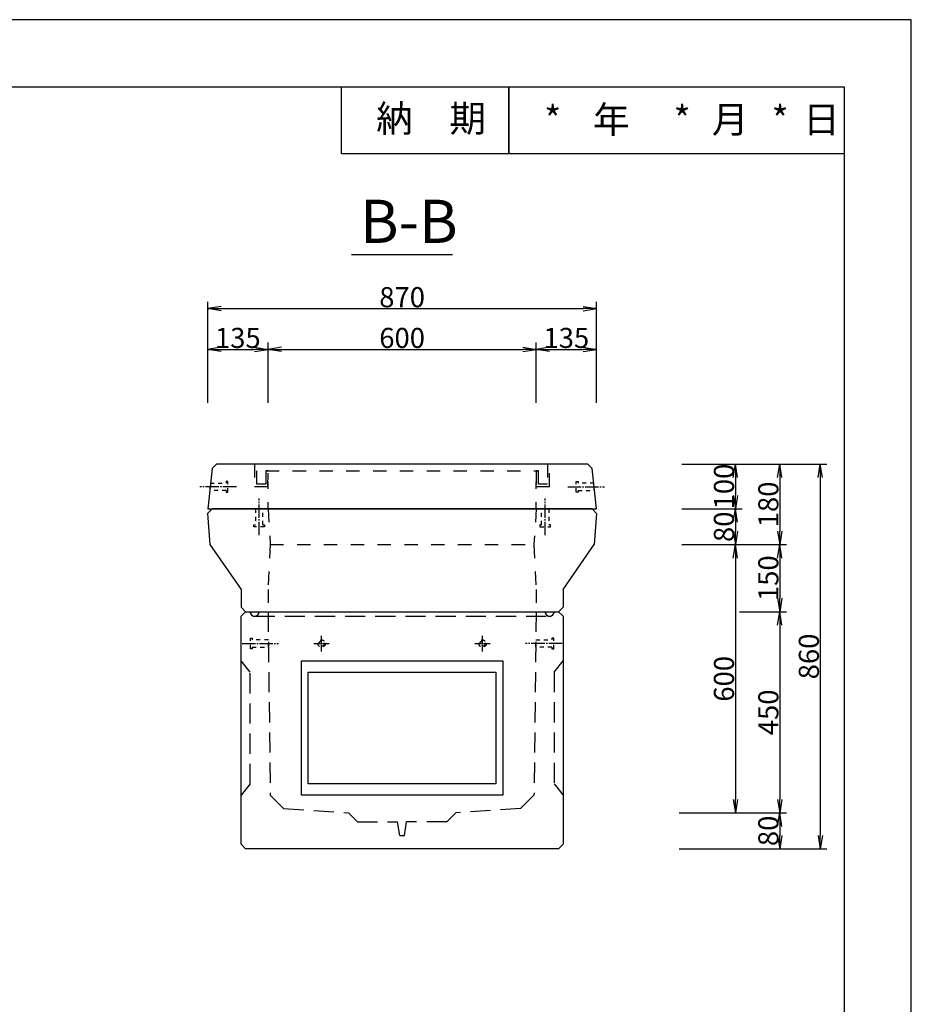
# Model space of a CAD drawing. Units: millimetres. Extents: x -2759 to 6859, y 333 to 5059.
# Drawn here: x 4864 to 6859, y 2586 to 4788 of the extents above; entities that cross this region are included whole.
import ezdxf
from ezdxf.enums import TextEntityAlignment as Align

# ---------------------------------------------------------------- set-up
doc = ezdxf.new("R2010")
doc.units = ezdxf.units.MM
doc.header["$LTSCALE"] = 15
for name, pattern in [('DOT', [3, 1, -2]), ('一点鎖線(短)', [13, 10, -1, 1, -1]), ('破線', [4.5, 3, -1.5]), ('破線(短)', [4, 2, -2])]:
    doc.linetypes.add(name, pattern=pattern)
doc.layers.get('Defpoints').update_dxf_attribs({"color": 8})
for name, color, linetype in [('00枠', 4, 'Continuous'), ('01構造物', 6, 'Continuous'), ('02補助線', 4, 'Continuous'), ('03寸法', 4, 'Continuous'), ('04文字', 7, 'Continuous')]:
    doc.layers.add(name, color=color, linetype=linetype)
doc.styles.add('_Gothic_', font='txt', dxfattribs={"height": 1})
doc.styles.add('ゴシック', font='txt')
doc.dimstyles.new('15', dxfattribs={"dimscale": 15, "dimtxt": 3, "dimasz": 2, "dimexe": 1, "dimexo": 2.5, "dimgap": 0.2, "dimtad": 1, "dimdec": 0, "dimzin": 0, "dimdsep": 46, "dimtxsty": 'ゴシック', "dimblk": 'OPEN', "dimcen": 0.09, "dimaunit": 1, "dimazin": 0, "dimtfac": 1, "dimtdec": 0, "dimtix": 1, "dimtofl": 0, "dimtmove": 2, "dimatfit": 0, "dimldrblk": 'OPEN', "dimfxl": 13, "dimfxlon": 1, "dimtolj": 1, "dimtzin": 0, "dimlwe": -1, "dimarcsym": 0})

# ---------------------------------------------------------------- blocks, each defined once
blk = doc.blocks.new('_Open')
at = {"color": 0, "linetype": 'ByBlock', "lineweight": -2}
for p, q in [((-1, 0.167), (0, 0)), ((-1, -0.167), (0, 0)), ((0, 0), (-1, 0))]:
    blk.add_line(p, q, dxfattribs=at)
blk = doc.blocks.new('*D23')
at = {"layer": '03寸法', "color": 0, "linetype": 'Continuous', "transparency": 16777216}
for p, q in [((5284.7, 3930.4), (5284.7, 4065.4)), ((5419.6, 3930.4), (5419.6, 4065.4))]:
    blk.add_line(p, q, dxfattribs=at)
at = {"layer": '03寸法', "color": 0, "linetype": 'Continuous', "lineweight": -2, "transparency": 16777216}
blk.add_line((5314.7, 4050.4), (5389.6, 4050.4), dxfattribs=at)
at = {"layer": 'Defpoints', "color": 0, "linetype": 'Continuous', "transparency": 16777216}
for p in [(5419.6, 4050.4), (5284.7, 3693.6), (5419.6, 3693.6)]:
    blk.add_point(p, dxfattribs=at)
at = {"layer": '03寸法', "color": 0, "linetype": 'Continuous', "lineweight": -2, "transparency": 16777216, "xscale": 30, "yscale": 30, "zscale": 30, "rotation": 180}
blk.add_blockref('_Open', (5284.7, 4050.4), dxfattribs=at)
at = {"layer": '03寸法', "color": 0, "linetype": 'Continuous', "lineweight": -2, "transparency": 16777216, "xscale": 30, "yscale": 30, "zscale": 30}
blk.add_blockref('_Open', (5419.6, 4050.4), dxfattribs=at)
at = {"layer": '03寸法', "color": 0, "linetype": 'Continuous', "transparency": 16777216, "insert": (5352.1, 4075.9), "char_height": 45, "attachment_point": 5, "style": 'ゴシック'}
blk.add_mtext('\\A1;135', dxfattribs=at)
blk = doc.blocks.new('*D24')
at = {"layer": '03寸法', "color": 0, "linetype": 'Continuous', "transparency": 16777216}
for p, q in [((5419.6, 3930.4), (5419.6, 4065.4)), ((6019.6, 3930.4), (6019.6, 4065.4))]:
    blk.add_line(p, q, dxfattribs=at)
at = {"layer": '03寸法', "color": 0, "linetype": 'Continuous', "lineweight": -2, "transparency": 16777216}
blk.add_line((5449.6, 4050.4), (5989.6, 4050.4), dxfattribs=at)
at = {"layer": 'Defpoints', "color": 0, "linetype": 'Continuous', "transparency": 16777216}
for p in [(6019.6, 4050.4), (5419.6, 3693.6), (6019.6, 3693.6)]:
    blk.add_point(p, dxfattribs=at)
at = {"layer": '03寸法', "color": 0, "linetype": 'Continuous', "lineweight": -2, "transparency": 16777216, "xscale": 30, "yscale": 30, "zscale": 30, "rotation": 180}
blk.add_blockref('_Open', (5419.6, 4050.4), dxfattribs=at)
at = {"layer": '03寸法', "color": 0, "linetype": 'Continuous', "lineweight": -2, "transparency": 16777216, "xscale": 30, "yscale": 30, "zscale": 30}
blk.add_blockref('_Open', (6019.6, 4050.4), dxfattribs=at)
at = {"layer": '03寸法', "color": 0, "linetype": 'Continuous', "transparency": 16777216, "insert": (5719.6, 4075.9), "char_height": 45, "attachment_point": 5, "style": 'ゴシック'}
blk.add_mtext('\\A1;600', dxfattribs=at)
blk = doc.blocks.new('*D25')
at = {"layer": '03寸法', "color": 0, "linetype": 'Continuous', "transparency": 16777216}
for p, q in [((6019.6, 3930.4), (6019.6, 4065.4)), ((6154.5, 3930.4), (6154.5, 4065.4))]:
    blk.add_line(p, q, dxfattribs=at)
at = {"layer": '03寸法', "color": 0, "linetype": 'Continuous', "lineweight": -2, "transparency": 16777216}
blk.add_line((6049.6, 4050.4), (6124.5, 4050.4), dxfattribs=at)
at = {"layer": 'Defpoints', "color": 0, "linetype": 'Continuous', "transparency": 16777216}
for p in [(6154.5, 4050.4), (6019.6, 3778.8), (6154.5, 3693.6)]:
    blk.add_point(p, dxfattribs=at)
at = {"layer": '03寸法', "color": 0, "linetype": 'Continuous', "lineweight": -2, "transparency": 16777216, "xscale": 30, "yscale": 30, "zscale": 30, "rotation": 180}
blk.add_blockref('_Open', (6019.6, 4050.4), dxfattribs=at)
at = {"layer": '03寸法', "color": 0, "linetype": 'Continuous', "lineweight": -2, "transparency": 16777216, "xscale": 30, "yscale": 30, "zscale": 30}
blk.add_blockref('_Open', (6154.5, 4050.4), dxfattribs=at)
at = {"layer": '03寸法', "color": 0, "linetype": 'Continuous', "transparency": 16777216, "insert": (6087, 4075.9), "char_height": 45, "attachment_point": 5, "style": 'ゴシック'}
blk.add_mtext('\\A1;135', dxfattribs=at)
blk = doc.blocks.new('*D26')
at = {"layer": '03寸法', "color": 0, "linetype": 'Continuous', "transparency": 16777216}
for p, q in [((5284.7, 3946.5), (5284.7, 4156.5)), ((6154.5, 3946.5), (6154.5, 4156.5))]:
    blk.add_line(p, q, dxfattribs=at)
at = {"layer": '03寸法', "color": 0, "linetype": 'Continuous', "lineweight": -2, "transparency": 16777216}
blk.add_line((5314.7, 4141.5), (6124.5, 4141.5), dxfattribs=at)
at = {"layer": 'Defpoints', "color": 0, "linetype": 'Continuous', "transparency": 16777216}
for p in [(6154.5, 4141.5), (5284.7, 3693.6), (6154.5, 3693.6)]:
    blk.add_point(p, dxfattribs=at)
at = {"layer": '03寸法', "color": 0, "linetype": 'Continuous', "lineweight": -2, "transparency": 16777216, "xscale": 30, "yscale": 30, "zscale": 30, "rotation": 180}
blk.add_blockref('_Open', (5284.7, 4141.5), dxfattribs=at)
at = {"layer": '03寸法', "color": 0, "linetype": 'Continuous', "lineweight": -2, "transparency": 16777216, "xscale": 30, "yscale": 30, "zscale": 30}
blk.add_blockref('_Open', (6154.5, 4141.5), dxfattribs=at)
at = {"layer": '03寸法', "color": 0, "linetype": 'Continuous', "transparency": 16777216, "insert": (5719.6, 4167), "char_height": 45, "attachment_point": 5, "style": 'ゴシック'}
blk.add_mtext('\\A1;870', dxfattribs=at)
blk = doc.blocks.new('*D73')
at = {"layer": '03寸法', "color": 0, "linetype": 'Continuous', "transparency": 16777216}
for p, q in [((6474.4, 3793.6), (6579.4, 3793.6)), ((6474.4, 3613.6), (6579.4, 3613.6))]:
    blk.add_line(p, q, dxfattribs=at)
at = {"layer": '03寸法', "color": 0, "linetype": 'Continuous', "lineweight": -2, "transparency": 16777216}
blk.add_line((6564.4, 3763.6), (6564.4, 3643.6), dxfattribs=at)
at = {"layer": 'Defpoints', "color": 0, "linetype": 'Continuous', "transparency": 16777216}
for p in [(6134.7, 3793.6), (6014.5, 3613.6), (6564.4, 3613.6)]:
    blk.add_point(p, dxfattribs=at)
at = {"layer": '03寸法', "color": 0, "linetype": 'Continuous', "lineweight": -2, "transparency": 16777216, "xscale": 30, "yscale": 30, "zscale": 30}
for p, rotation in [((6564.4, 3793.6), 90), ((6564.4, 3613.6), 270)]:
    blk.add_blockref('_Open', p, dxfattribs=dict(at, rotation=rotation))
at = {"layer": '03寸法', "color": 0, "linetype": 'Continuous', "transparency": 16777216, "insert": (6538.9, 3703.6), "char_height": 45, "attachment_point": 5, "rotation": 90, "style": 'ゴシック'}
blk.add_mtext('\\A1;180', dxfattribs=at)
blk = doc.blocks.new('*D74')
at = {"layer": '03寸法', "color": 0, "linetype": 'Continuous', "transparency": 16777216}
for p, q in [((6474.4, 3613.6), (6579.4, 3613.6)), ((6474.4, 3463.6), (6579.4, 3463.6))]:
    blk.add_line(p, q, dxfattribs=at)
at = {"layer": '03寸法', "color": 0, "linetype": 'Continuous', "lineweight": -2, "transparency": 16777216}
blk.add_line((6564.4, 3583.6), (6564.4, 3493.6), dxfattribs=at)
at = {"layer": 'Defpoints', "color": 0, "linetype": 'Continuous', "transparency": 16777216}
for p in [(6014.5, 3613.6), (6069.5, 3463.6), (6564.4, 3463.6)]:
    blk.add_point(p, dxfattribs=at)
at = {"layer": '03寸法', "color": 0, "linetype": 'Continuous', "lineweight": -2, "transparency": 16777216, "xscale": 30, "yscale": 30, "zscale": 30}
for p, rotation in [((6564.4, 3613.6), 90), ((6564.4, 3463.6), 270)]:
    blk.add_blockref('_Open', p, dxfattribs=dict(at, rotation=rotation))
at = {"layer": '03寸法', "color": 0, "linetype": 'Continuous', "transparency": 16777216, "insert": (6538.9, 3538.6), "char_height": 45, "attachment_point": 5, "rotation": 90, "style": 'ゴシック'}
blk.add_mtext('\\A1;150', dxfattribs=at)
blk = doc.blocks.new('*D75')
at = {"layer": '03寸法', "color": 0, "linetype": 'Continuous', "transparency": 16777216}
for p, q in [((6474.4, 3463.6), (6579.4, 3463.6)), ((6474.4, 3013.6), (6579.4, 3013.6))]:
    blk.add_line(p, q, dxfattribs=at)
at = {"layer": '03寸法', "color": 0, "linetype": 'Continuous', "lineweight": -2, "transparency": 16777216}
blk.add_line((6564.4, 3433.6), (6564.4, 3043.6), dxfattribs=at)
at = {"layer": 'Defpoints', "color": 0, "linetype": 'Continuous', "transparency": 16777216}
for p in [(6069.5, 3463.6), (5839.6, 3013.6), (6564.4, 3013.6)]:
    blk.add_point(p, dxfattribs=at)
at = {"layer": '03寸法', "color": 0, "linetype": 'Continuous', "lineweight": -2, "transparency": 16777216, "xscale": 30, "yscale": 30, "zscale": 30}
for p, rotation in [((6564.4, 3463.6), 90), ((6564.4, 3013.6), 270)]:
    blk.add_blockref('_Open', p, dxfattribs=dict(at, rotation=rotation))
at = {"layer": '03寸法', "color": 0, "linetype": 'Continuous', "transparency": 16777216, "insert": (6538.9, 3238.6), "char_height": 45, "attachment_point": 5, "rotation": 90, "style": 'ゴシック'}
blk.add_mtext('\\A1;450', dxfattribs=at)
blk = doc.blocks.new('*D76')
at = {"layer": '03寸法', "color": 0, "linetype": 'Continuous', "transparency": 16777216}
for p, q in [((6345.1, 3613.6), (6480.1, 3613.6)), ((6345.1, 3013.6), (6480.1, 3013.6))]:
    blk.add_line(p, q, dxfattribs=at)
at = {"layer": '03寸法', "color": 0, "linetype": 'Continuous', "lineweight": -2, "transparency": 16777216}
blk.add_line((6465.1, 3583.6), (6465.1, 3043.6), dxfattribs=at)
at = {"layer": 'Defpoints', "color": 0, "linetype": 'Continuous', "transparency": 16777216}
for p in [(6014.5, 3613.6), (5839.5, 3013.6), (6465.1, 3013.6)]:
    blk.add_point(p, dxfattribs=at)
at = {"layer": '03寸法', "color": 0, "linetype": 'Continuous', "lineweight": -2, "transparency": 16777216, "xscale": 30, "yscale": 30, "zscale": 30}
for p, rotation in [((6465.1, 3613.6), 90), ((6465.1, 3013.6), 270)]:
    blk.add_blockref('_Open', p, dxfattribs=dict(at, rotation=rotation))
at = {"layer": '03寸法', "color": 0, "linetype": 'Continuous', "transparency": 16777216, "insert": (6439.6, 3313.6), "char_height": 45, "attachment_point": 5, "rotation": 90, "style": 'ゴシック'}
blk.add_mtext('\\A1;600', dxfattribs=at)
blk = doc.blocks.new('*D77')
at = {"layer": '03寸法', "color": 0, "linetype": 'Continuous', "transparency": 16777216}
for p, q in [((6345.1, 3793.6), (6480.1, 3793.6)), ((6345.1, 3693.6), (6480.1, 3693.6))]:
    blk.add_line(p, q, dxfattribs=at)
at = {"layer": '03寸法', "color": 0, "linetype": 'Continuous', "lineweight": -2, "transparency": 16777216}
blk.add_line((6465.1, 3763.6), (6465.1, 3723.6), dxfattribs=at)
at = {"layer": 'Defpoints', "color": 0, "linetype": 'Continuous', "transparency": 16777216}
for p in [(6134.7, 3793.6), (6154.4, 3693.6), (6465.1, 3693.6)]:
    blk.add_point(p, dxfattribs=at)
at = {"layer": '03寸法', "color": 0, "linetype": 'Continuous', "lineweight": -2, "transparency": 16777216, "xscale": 30, "yscale": 30, "zscale": 30}
for p, rotation in [((6465.1, 3793.6), 90), ((6465.1, 3693.6), 270)]:
    blk.add_blockref('_Open', p, dxfattribs=dict(at, rotation=rotation))
at = {"layer": '03寸法', "color": 0, "linetype": 'Continuous', "transparency": 16777216, "insert": (6439.6, 3743.6), "char_height": 45, "attachment_point": 5, "rotation": 90, "style": 'ゴシック'}
blk.add_mtext('\\A1;100', dxfattribs=at)
blk = doc.blocks.new('*D78')
at = {"layer": '03寸法', "color": 0, "linetype": 'Continuous', "transparency": 16777216}
for p, q in [((6339.4, 3013.6), (6579.4, 3013.6)), ((6339.4, 2933.6), (6579.4, 2933.6))]:
    blk.add_line(p, q, dxfattribs=at)
at = {"layer": '03寸法', "color": 0, "linetype": 'Continuous', "lineweight": -2, "transparency": 16777216}
blk.add_line((6564.4, 2983.6), (6564.4, 2963.6), dxfattribs=at)
at = {"layer": 'Defpoints', "color": 0, "linetype": 'Continuous', "transparency": 16777216}
for p in [(5839.5, 3013.6), (6069.5, 2933.6), (6564.4, 2933.6)]:
    blk.add_point(p, dxfattribs=at)
at = {"layer": '03寸法', "color": 0, "linetype": 'Continuous', "lineweight": -2, "transparency": 16777216, "xscale": 30, "yscale": 30, "zscale": 30}
for p, rotation in [((6564.4, 3013.6), 90), ((6564.4, 2933.6), 270)]:
    blk.add_blockref('_Open', p, dxfattribs=dict(at, rotation=rotation))
at = {"layer": '03寸法', "color": 0, "linetype": 'Continuous', "transparency": 16777216, "insert": (6538.9, 2973.6), "char_height": 45, "attachment_point": 5, "rotation": 90, "style": 'ゴシック'}
blk.add_mtext('\\A1;80', dxfattribs=at)
blk = doc.blocks.new('*D79')
at = {"layer": '03寸法', "color": 0, "transparency": 16777216}
for p, q in [((6460, 3793.6), (6670, 3793.6)), ((6460, 2933.6), (6670, 2933.6))]:
    blk.add_line(p, q, dxfattribs=at)
at = {"layer": '03寸法', "color": 0, "lineweight": -2, "transparency": 16777216}
blk.add_line((6655, 3763.6), (6655, 2963.6), dxfattribs=at)
at = {"layer": 'Defpoints', "color": 0, "transparency": 16777216}
for p in [(6134.7, 3793.6), (6069.5, 2933.6), (6655, 2933.6)]:
    blk.add_point(p, dxfattribs=at)
at = {"layer": '03寸法', "color": 0, "lineweight": -2, "transparency": 16777216, "xscale": 30, "yscale": 30, "zscale": 30}
for p, rotation in [((6655, 3793.6), 90), ((6655, 2933.6), 270)]:
    blk.add_blockref('_Open', p, dxfattribs=dict(at, rotation=rotation))
at = {"layer": '03寸法', "color": 0, "transparency": 16777216, "insert": (6629.5, 3363.6), "char_height": 45, "attachment_point": 5, "rotation": 90, "style": 'ゴシック'}
blk.add_mtext('\\A1;860', dxfattribs=at)
blk = doc.blocks.new('*D80')
at = {"layer": '03寸法', "color": 0, "linetype": 'Continuous', "transparency": 16777216}
for p, q in [((6345.1, 3693.6), (6480.1, 3693.6)), ((6345.1, 3613.6), (6480.1, 3613.6))]:
    blk.add_line(p, q, dxfattribs=at)
at = {"layer": '03寸法', "color": 0, "linetype": 'Continuous', "lineweight": -2, "transparency": 16777216}
blk.add_line((6465.1, 3663.6), (6465.1, 3643.6), dxfattribs=at)
at = {"layer": 'Defpoints', "color": 0, "linetype": 'Continuous', "transparency": 16777216}
for p in [(6154.4, 3693.6), (6014.5, 3613.6), (6465.1, 3613.6)]:
    blk.add_point(p, dxfattribs=at)
at = {"layer": '03寸法', "color": 0, "linetype": 'Continuous', "lineweight": -2, "transparency": 16777216, "xscale": 30, "yscale": 30, "zscale": 30}
for p, rotation in [((6465.1, 3693.6), 90), ((6465.1, 3613.6), 270)]:
    blk.add_blockref('_Open', p, dxfattribs=dict(at, rotation=rotation))
at = {"layer": '03寸法', "color": 0, "linetype": 'Continuous', "transparency": 16777216, "insert": (6439.6, 3653.6), "char_height": 45, "attachment_point": 5, "rotation": 90, "style": 'ゴシック'}
blk.add_mtext('\\A1;80', dxfattribs=at)
blk = doc.blocks.new('M12')
at = {"linetype": '一点鎖線(短)', "ltscale": 0.2}
blk.add_line((-58.9, 0), (22.9, 0), dxfattribs=at)
at = {"color": 0, "linetype": '破線(短)', "lineweight": -2, "ltscale": 0.3}
for points in [[(-36, -8.2), (-36, -12), (-40, -12), (-40, 12), (-36, 12), (-36, 8.2)], [(-36, -8.2), (0, -8.2), (0, 8.2), (-36, 8.2)]]:
    blk.add_lwpolyline(points, dxfattribs=at)
blk = doc.blocks.new('M12T')
at = {"layer": '02補助線', "color": 4, "linetype": '一点鎖線(短)', "ltscale": 0.1}
for p, q in [((-17.5, 0), (17.5, 0)), ((0, -17.5), (0, 17.5))]:
    blk.add_line(p, q, dxfattribs=at)
at = {"layer": '02補助線', "color": 0, "linetype": 'ByBlock', "ltscale": 0.3}
for radius in [8.25, 6]:
    blk.add_circle((0, 0), radius, dxfattribs=at)

msp = doc.modelspace()

# ---------------------------------------------------------------- linework, layer by layer
at = {"layer": '00枠', "linetype": 'Continuous'}
msp.add_line((5606.6, 4262.5), (5832.6, 4262.5), dxfattribs=at)
at = {"layer": '00枠'}
for points in [[(558.7, 332.5), (6858.7, 332.5), (6858.7, 4787.5), (558.7, 4787.5)], [(5583.7, 4637.5), (5958.7, 4637.5), (5958.7, 4487.5), (5583.7, 4487.5)], [(5958.7, 4637.5), (6708.7, 4637.5), (6708.7, 4487.5), (5958.7, 4487.5)]]:
    msp.add_lwpolyline(points, close=True, dxfattribs=at)
for points in [[(708.7, 4637.5), (6708.7, 4637.5), (6708.7, 482.5)], [(6708.7, 4487.5), (5583.7, 4487.5), (5583.7, 4637.5)]]:
    msp.add_lwpolyline(points, dxfattribs=at)
at = {"layer": '01構造物', "linetype": 'Continuous'}
for p, q in [((5304.4, 3793.6), (5294.5, 3783.8)), ((5719.6, 3793.6), (5304.4, 3793.6)), ((6134.8, 3793.6), (5719.6, 3793.6)), ((6144.6, 3783.8), (6134.8, 3793.6)), ((5294.5, 3783.8), (5284.7, 3693.6)), ((6154.5, 3693.6), (6144.6, 3783.8)), ((5284.7, 3693.6), (6154.5, 3693.6))]:
    msp.add_line(p, q, dxfattribs=at)
at = {"layer": '01構造物'}
for p, q in [((5294.6, 3693.6), (5284.6, 3683.6)), ((5284.6, 3683.6), (5289.6, 3613.6)), ((6144.6, 3693.6), (5294.6, 3693.6)), ((6144.6, 3693.6), (6154.6, 3683.6)), ((6154.6, 3683.6), (6149.6, 3613.6)), ((5289.6, 3613.6), (5359.6, 3513.6)), ((6079.6, 3513.6), (6149.6, 3613.6)), ((5359.6, 3513.6), (5359.6, 3473.6)), ((6079.6, 3513.6), (6079.6, 3473.6)), ((5359.6, 3473.6), (5369.6, 3463.6)), ((5359.6, 3453.6), (5369.6, 3463.6)), ((5369.6, 3463.6), (6069.6, 3463.6)), ((5369.6, 3463.6), (5379.6, 3463.6)), ((5399.6, 3463.6), (5419.6, 3463.6)), ((5419.6, 3463.6), (6019.6, 3463.6)), ((6019.6, 3463.6), (6039.6, 3463.6)), ((6059.6, 3463.6), (6069.6, 3463.6)), ((6069.6, 3463.6), (6079.6, 3473.6)), ((6069.6, 3463.6), (6079.6, 3453.6)), ((5359.6, 2943.6), (5359.6, 3453.6)), ((6079.6, 3453.6), (6079.6, 2943.6)), ((5369.6, 2933.6), (5359.6, 2943.6)), ((6069.6, 2933.6), (5369.6, 2933.6)), ((6079.6, 2943.6), (6069.6, 2933.6))]:
    msp.add_line(p, q, dxfattribs=at)
for centre in [(5389.6, 3463.6), (6049.6, 3463.6)]:
    msp.add_arc(centre, 10, 180, 0, dxfattribs=at)
at = {"layer": '02補助線'}
for p, q in [((5719.6, 3793.6), (5719.6, 3793.6)), ((5719.6, 3793.6), (5719.6, 3793.6)), ((5494.6, 3353.6), (5944.6, 3353.6)), ((5494.6, 3053.6), (5494.6, 3353.6)), ((5494.6, 3353.6), (5944.6, 3353.6)), ((5494.6, 3053.6), (5494.6, 3353.6)), ((5944.6, 3353.6), (5944.6, 3053.6)), ((5944.6, 3353.6), (5944.6, 3053.6)), ((5509.6, 3078.6), (5509.6, 3328.6)), ((5509.6, 3328.6), (5929.6, 3328.6)), ((5509.6, 3078.6), (5509.6, 3328.6)), ((5509.6, 3328.6), (5929.6, 3328.6)), ((5929.6, 3328.6), (5929.6, 3078.6)), ((5929.6, 3328.6), (5929.6, 3078.6)), ((5929.6, 3078.6), (5509.6, 3078.6)), ((5929.6, 3078.6), (5509.6, 3078.6)), ((5944.6, 3053.6), (5494.6, 3053.6)), ((5944.6, 3053.6), (5494.6, 3053.6)), ((5714.6, 2963.6), (5724.6, 2963.6))]:
    msp.add_line(p, q, dxfattribs=at)
at = {"layer": '02補助線', "linetype": 'DOT'}
for p, q in [((5419.6, 3693.6), (5419.6, 3778.8)), ((6019.6, 3693.6), (6019.6, 3778.8))]:
    msp.add_line(p, q, dxfattribs=at)
at = {"layer": '02補助線', "linetype": '破線(短)'}
msp.add_line((5424.6, 3613.6), (6014.6, 3613.6), dxfattribs=at)
at = {"layer": '02補助線', "linetype": '破線'}
for p, q in [((5419.6, 3463.6), (5424.6, 3053.6)), ((6019.6, 3463.6), (6014.6, 3053.6)), ((5389.6, 3453.6), (6049.6, 3453.6)), ((5379.6, 3328.6), (5359.6, 3353.6)), ((6059.6, 3328.6), (6079.6, 3353.6)), ((5379.6, 3078.6), (5379.6, 3328.6)), ((6059.6, 3328.6), (6059.6, 3078.6)), ((5379.6, 3078.6), (5359.6, 3053.6)), ((6059.6, 3078.6), (6079.6, 3053.6)), ((5424.6, 3053.6), (5454.6, 3023.6)), ((6014.6, 3053.6), (5984.6, 3023.6)), ((5454.6, 3023.6), (5599.6, 3013.6)), ((5984.6, 3023.6), (5839.6, 3013.6)), ((5619.6, 2993.6), (5599.6, 3013.6)), ((5819.6, 2993.6), (5839.6, 3013.6)), ((5619.6, 2993.6), (5709.6, 2993.6)), ((5714.6, 2963.6), (5709.6, 2993.6)), ((5724.6, 2963.6), (5729.6, 2993.6)), ((5819.6, 2993.6), (5729.6, 2993.6))]:
    msp.add_line(p, q, dxfattribs=at)
at = {"layer": '02補助線', "linetype": '破線(短)'}
for points in [[(5414.6, 3778.8), (5414.6, 3748.9), (5394.5, 3748.9), (5394.5, 3793.6), (5389.6, 3793.6), (5389.6, 3743.6), (5419.5, 3743.6), (5419.6, 3778.8), (5414.6, 3778.8), (6024.5, 3778.8), (6019.6, 3778.8), (6019.6, 3743.6), (6049.5, 3743.6), (6049.5, 3793.6), (6044.6, 3793.6), (6044.6, 3748.9), (6024.5, 3748.9), (6024.5, 3778.8)], [(5419.6, 3693.6), (5424.6, 3613.6), (5419.6, 3513.6), (5419.6, 3463.6)], [(6019.6, 3693.6), (6014.6, 3613.6), (6019.6, 3513.6), (6019.6, 3463.6)]]:
    msp.add_lwpolyline(points, dxfattribs=at)
at = {"layer": '02補助線', "linetype": '破線'}
for centre in [(5389.6, 3463.6), (5389.6, 3463.6), (6049.6, 3463.6), (6049.6, 3463.6)]:
    msp.add_arc(centre, 10, 180, 0, dxfattribs=at)

# ---------------------------------------------------------------- block references
at = {"layer": '02補助線', "linetype": 'Continuous', "xscale": -1}
msp.add_blockref('M12', (5290, 3742.8), dxfattribs=at)
at = {"layer": '02補助線', "linetype": 'Continuous'}
msp.add_blockref('M12', (6149.1, 3742.8), dxfattribs=at)
at = {"layer": '02補助線', "rotation": 90}
msp.add_blockref('M12', (5399.6, 3693.6), dxfattribs=at)
at = {"layer": '02補助線', "xscale": -1, "rotation": 270}
msp.add_blockref('M12', (6039.6, 3693.6), dxfattribs=at)
at = {"layer": '02補助線', "linetype": '破線(短)'}
for name, p in [('M12', (5420.4, 3392.4)), ('M12T', (5539.6, 3392.4)), ('M12T', (5899.6, 3392.4))]:
    msp.add_blockref(name, p, dxfattribs=at)
at = {"layer": '02補助線', "linetype": '破線(短)', "xscale": -1}
msp.add_blockref('M12', (6018.7, 3392.4), dxfattribs=at)

# ---------------------------------------------------------------- texts
at = {"layer": '04文字', "color": 7, "lineweight": -3, "style": '_Gothic_'}
for s, p in [('納\u3000期', (5661.5, 4536.7)), ('年\u3000', (6146.7, 4534.3)), ('月', (6412.6, 4534.3)), ('日', (6616.9, 4534.3))]:
    msp.add_text(s, height=60, dxfattribs=at).set_placement(p)
at = {"layer": '04文字', "color": 3, "lineweight": -3, "style": '_Gothic_'}
for p in [(6056.5, 4564.3), (6346, 4564.3), (6565.2, 4564.3)]:
    msp.add_text('*', height=60, dxfattribs=at).set_placement(p, align=Align.MIDDLE_CENTER)
at = {"layer": '04文字', "lineweight": -3, "style": '_Gothic_'}
msp.add_text('B-B', height=96.51, dxfattribs=at).set_placement((5625.3, 4288.4))

# ---------------------------------------------------------------- dimensions: what is measured, and where the dimension line sits
at = {"layer": '03寸法', "linetype": 'Continuous'}
dim = msp.add_linear_dim(base=(6154.5, 4141.5), p1=(5284.7, 3693.6), p2=(6154.5, 3693.6), dimstyle='15', dxfattribs=at)
dim.commit()
dim.dimension.update_dxf_attribs({"geometry": '*D26', "text_midpoint": (5719.6, 4167)})
for base, p1, p2, picture, middle in [((5419.6, 4050.4), (5284.7, 3693.6), (5419.6, 3693.6), '*D23', (5352.1, 4075.9)), ((6019.6, 4050.4), (5419.6, 3693.6), (6019.6, 3693.6), '*D24', (5719.6, 4075.9)), ((6154.5, 4050.4), (6019.6, 3778.8), (6154.5, 3693.6), '*D25', (6087, 4075.9))]:
    dim = msp.add_linear_dim(base=base, p1=p1, p2=p2, dimstyle='15', override={"dimfxl": 8}, dxfattribs=at)
    dim.commit()
    dim.dimension.update_dxf_attribs({"geometry": picture, "text_midpoint": middle})
for base, p1, p2, override, picture, middle in [((6564.4, 3613.6), (6134.7, 3793.6), (6014.5, 3613.6), {"dimfxl": 6}, '*D73', (6538.9, 3703.6)), ((6465.1, 3693.6), (6134.7, 3793.6), (6154.4, 3693.6), {"dimfxl": 8}, '*D77', (6439.6, 3743.6)), ((6465.1, 3613.6), (6154.4, 3693.6), (6014.5, 3613.6), {"dimfxl": 8}, '*D80', (6439.6, 3653.6)), ((6465.1, 3013.6), (6014.5, 3613.6), (5839.5, 3013.6), {"dimfxl": 8}, '*D76', (6439.6, 3313.6)), ((6564.4, 3463.6), (6014.5, 3613.6), (6069.5, 3463.6), {"dimfxl": 6}, '*D74', (6538.9, 3538.6)), ((6564.4, 3013.6), (6069.5, 3463.6), (5839.6, 3013.6), {"dimfxl": 6}, '*D75', (6538.9, 3238.6)), ((6564.4, 2933.6), (5839.5, 3013.6), (6069.5, 2933.6), {"dimfxl": 15}, '*D78', (6538.9, 2973.6))]:
    dim = msp.add_linear_dim(base=base, p1=p1, p2=p2, angle=90, dimstyle='15', override=override, dxfattribs=at)
    dim.commit()
    dim.dimension.update_dxf_attribs({"geometry": picture, "text_midpoint": middle})
at = {"layer": '03寸法'}
dim = msp.add_linear_dim(base=(6655, 2933.6), p1=(6134.7, 3793.6), p2=(6069.5, 2933.6), angle=90, dimstyle='15', dxfattribs=at)
dim.commit()
dim.dimension.update_dxf_attribs({"geometry": '*D79', "text_midpoint": (6629.5, 3363.6)})

doc.saveas('drawing.dxf')
